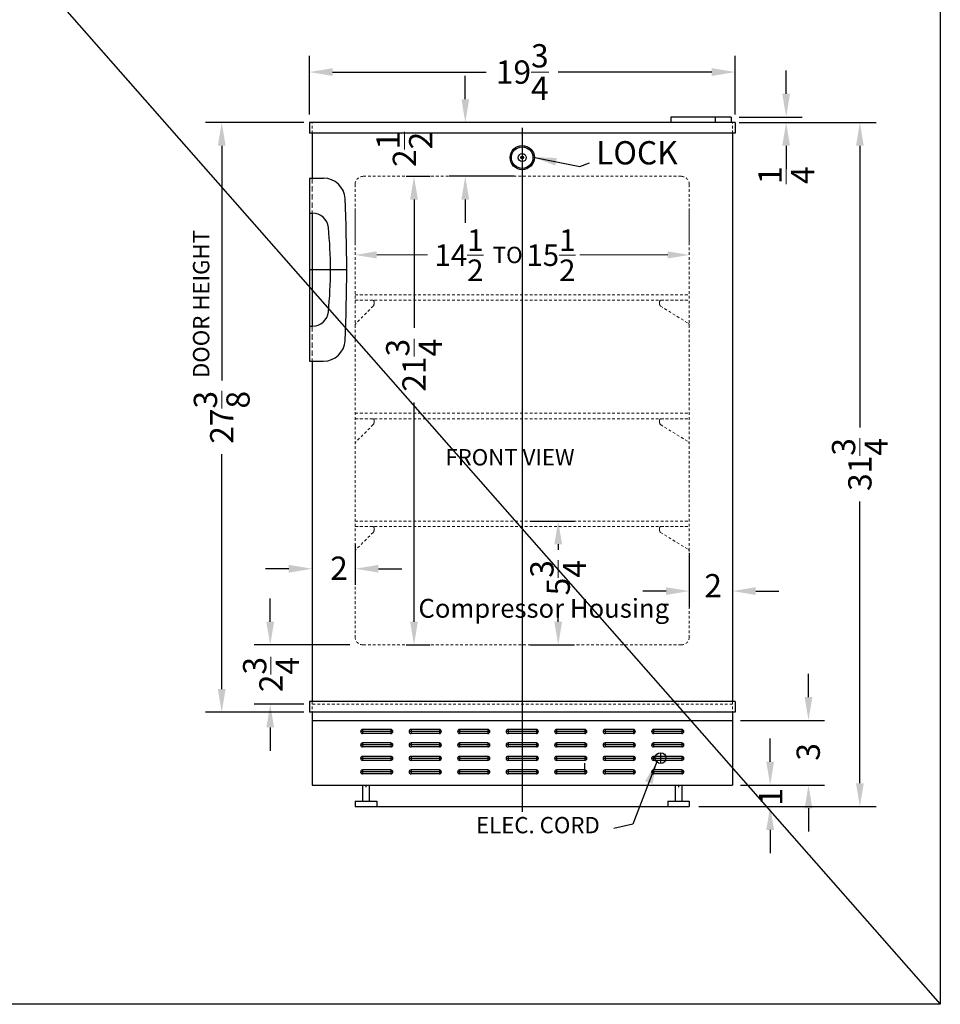
# Model space of a CAD drawing. Extents: x -108 to 29, y -35 to 73.
# Drawn here: x -65 to -23, y -35 to 11 of the extents above; entities that cross this region are included whole.
import ezdxf

# ---------------------------------------------------------------- set-up
doc = ezdxf.new("R2010")
doc.units = 0
doc.header["$MEASUREMENT"] = 0
doc.linetypes.add('HIDDEN', pattern=[0.375, 0.25, -0.125])
doc.layers.get('Defpoints').update_dxf_attribs({"color": 150, "linetype": 'CONTINUOUS'})
for name, color, linetype, lineweight in [('AM_5', 8, 'CONTINUOUS', 15), ('DIMENSION', 8, 'CONTINUOUS', 15), ('HIDDEN 0.1M', 8, 'HIDDEN', 15)]:
    doc.layers.add(name, color=color, linetype=linetype, lineweight=lineweight)
doc.layers.add('OBJECT', color=7, linetype='CONTINUOUS')
doc.styles.get("Standard").update_dxf_attribs({"font": 'arial.ttf'})
doc.dimstyles.new('Fraction-1&HTO12', dxfattribs={"dimscale": 6, "dimtxt": 0.18, "dimasz": 0.18, "dimexe": 0.125, "dimexo": 0.0625, "dimgap": 0.09, "dimtad": 0, "dimdec": 3, "dimzin": 3, "dimdsep": 46, "dimlunit": 5, "dimtxsty": 'Standard', "dimcen": 0.09, "dimdle": 0.125, "dimadec": 0, "dimazin": 0, "dimtfac": 1, "dimtdec": 3, "dimtofl": 0, "dimtmove": 2, "dimatfit": 3, "dimfxl": 0.125, "dimtolj": 1, "dimtzin": 0, "dimarcsym": 0})
doc.dimstyles.new('Fraction-1&HTO12$0', dxfattribs={"dimscale": 6, "dimtxt": 0.18, "dimasz": 0.18, "dimexe": 0.125, "dimexo": 0.0625, "dimgap": 0.09, "dimtad": 0, "dimdec": 3, "dimzin": 3, "dimdsep": 46, "dimlunit": 5, "dimtxsty": 'Standard', "dimcen": 0.09, "dimdle": 0.125, "dimadec": 0, "dimazin": 0, "dimtfac": 1, "dimtdec": 3, "dimtofl": 0, "dimtmove": 2, "dimatfit": 3, "dimfxl": 1, "dimtolj": 1, "dimtzin": 0, "dimarcsym": 0})

# ---------------------------------------------------------------- blocks, each defined once
blk = doc.blocks.new('HANDEL SCR600BL (FV)')
at = {"layer": 'Defpoints'}
for p, q in [((0, 6.875), (0, 1.625)), ((1.733, 4.25), (0, 4.25))]:
    blk.add_line(p, q, dxfattribs=at)
at = {"layer": 'HIDDEN 0.1M'}
for p, q in [((0.125, 8.5), (0.125, 6.875)), ((0.125, 1.625), (0.125, 0))]:
    blk.add_line(p, q, dxfattribs=at)
at = {"layer": 'OBJECT'}
for p, q in [((0, 8.5), (0, 6.875)), ((0, 8.5), (0.656, 8.5)), ((0, 6.875), (0.138, 6.875)), ((0, 1.625), (0, 0)), ((0, 1.625), (0.138, 1.625)), ((0, 0), (0.656, 0))]:
    blk.add_line(p, q, dxfattribs=at)
for centre, radius, start, end in [((0.656, 7.5), 1, 2.6997, 90), ((-68.267, 4.25), 70, 357.30029, 2.69971), ((0.138, 6.125), 0.75, 5.817, 90), ((-18.267, 4.25), 19.25, 354.183, 5.817), ((0.138, 2.375), 0.75, 270, 354.183), ((0.656, 1), 1, 270, 357.3003)]:
    blk.add_arc(centre, radius, start, end, dxfattribs=at)
blk = doc.blocks.new('*D50')
at = {"layer": 'AM_5', "color": 0, "lineweight": -2, "transparency": 16777216}
for p, q in [((-28.737, -20.296), (-28.737, -19.216)), ((-31.891, -21.376), (-27.987, -21.376)), ((-31.891, -24.376), (-27.987, -24.376)), ((-28.737, -25.456), (-28.737, -26.536))]:
    blk.add_line(p, q, dxfattribs=at)
at = {"layer": 'AM_5', "color": 0, "transparency": 16777216}
for points in [[(-28.917, -20.296), (-28.557, -20.296), (-28.737, -21.376)], [(-28.917, -25.456), (-28.557, -25.456), (-28.737, -24.376)]]:
    blk.add_solid(points, dxfattribs=at)
at = {"layer": 'Defpoints', "color": 0, "transparency": 16777216}
for p in [(-32.266, -21.376), (-28.737, -21.376), (-32.266, -24.376)]:
    blk.add_point(p, dxfattribs=at)
at = {"layer": 'AM_5', "color": 0, "transparency": 16777216, "insert": (-28.749, -22.837), "char_height": 1.08, "attachment_point": 5, "rotation": 90}
blk.add_mtext('\\A1;3', dxfattribs=at)
blk = doc.blocks.new('*D51')
at = {"layer": 'AM_5', "color": 0, "lineweight": -2, "transparency": 16777216}
for p, q in [((-30.515, -23.296), (-30.515, -22.216)), ((-31.891, -24.376), (-29.765, -24.376)), ((-33.818, -25.376), (-29.765, -25.376)), ((-30.515, -26.456), (-30.515, -27.536))]:
    blk.add_line(p, q, dxfattribs=at)
at = {"layer": 'AM_5', "color": 0, "transparency": 16777216}
for points in [[(-30.695, -23.296), (-30.335, -23.296), (-30.515, -24.376)], [(-30.695, -26.456), (-30.335, -26.456), (-30.515, -25.376)]]:
    blk.add_solid(points, dxfattribs=at)
at = {"layer": 'Defpoints', "color": 0, "transparency": 16777216}
for p in [(-32.266, -24.376), (-34.193, -25.376), (-30.515, -25.376)]:
    blk.add_point(p, dxfattribs=at)
at = {"layer": 'AM_5', "color": 0, "transparency": 16777216, "insert": (-30.487, -24.925), "char_height": 1.08, "attachment_point": 5, "rotation": 90}
blk.add_mtext('\\A1;1', dxfattribs=at)
blk = doc.blocks.new('*D52')
at = {"layer": 'AM_5', "color": 0, "lineweight": -2, "transparency": 16777216}
for p, q in [((-29.773, 7.705), (-29.773, 8.785)), ((-31.954, 6.625), (-29.023, 6.625)), ((-31.954, 6.375), (-29.023, 6.375)), ((-29.773, 5.295), (-29.773, 4.215))]:
    blk.add_line(p, q, dxfattribs=at)
at = {"layer": 'AM_5', "color": 0, "transparency": 16777216}
for points in [[(-29.953, 7.705), (-29.593, 7.705), (-29.773, 6.625)], [(-29.953, 5.295), (-29.593, 5.295), (-29.773, 6.375)]]:
    blk.add_solid(points, dxfattribs=at)
at = {"layer": 'Defpoints', "color": 0, "transparency": 16777216}
for p in [(-32.329, 6.625), (-29.773, 6.625), (-32.329, 6.375)]:
    blk.add_point(p, dxfattribs=at)
at = {"layer": 'AM_5', "color": 0, "transparency": 16777216, "insert": (-29.767, 3.925), "char_height": 1.08, "attachment_point": 5, "rotation": 90}
blk.add_mtext('\\A1;{\\H1x;\\S1/4;}', dxfattribs=at)
blk = doc.blocks.new('SLOT (1.5 lg.)')
at = {"layer": 'Defpoints'}
for p, q in [((1.5, 1.875), (0, 1.875)), ((0.09375, 1.96875), (0.09375, 1.78125)), ((1.40625, 1.96875), (1.40625, 1.78125)), ((1.5, 1.25), (0, 1.25)), ((0.09375, 1.34375), (0.09375, 1.15625)), ((1.40625, 1.34375), (1.40625, 1.15625)), ((1.5, 0.625), (0, 0.625)), ((0.09375, 0.71875), (0.09375, 0.53125)), ((1.40625, 0.71875), (1.40625, 0.53125)), ((1.5, 0), (0, 0)), ((0.09375, 0.09375), (0.09375, -0.09375)), ((1.40625, 0.09375), (1.40625, -0.09375))]:
    blk.add_line(p, q, dxfattribs=at)
at = {"layer": 'OBJECT'}
for p, q in [((1.40625, 1.96875), (0.09375, 1.96875)), ((1.40625, 1.78125), (0.09375, 1.78125)), ((1.40625, 1.34375), (0.09375, 1.34375)), ((1.40625, 1.15625), (0.09375, 1.15625)), ((1.40625, 0.71875), (0.09375, 0.71875)), ((1.40625, 0.53125), (0.09375, 0.53125)), ((1.40625, 0.09375), (0.09375, 0.09375)), ((1.40625, -0.09375), (0.09375, -0.09375))]:
    blk.add_line(p, q, dxfattribs=at)
for centre, start, end in [((0.09375, 1.875), 90, 270), ((1.40625, 1.875), 270, 90), ((0.09375, 1.25), 90, 270), ((1.40625, 1.25), 270, 90), ((0.09375, 0.625), 90, 270), ((1.40625, 0.625), 270, 90), ((0.09375, 0), 90, 270), ((1.40625, 0), 270, 90)]:
    blk.add_arc(centre, 0.09375, start, end, dxfattribs=at)
blk = doc.blocks.new('*D53')
at = {"layer": 'AM_5', "color": 0, "lineweight": -2, "transparency": 16777216}
for p, q in [((-31.891, 6.375), (-25.603, 6.375)), ((-26.353, 5.295), (-26.353, -7.779)), ((-26.353, -24.296), (-26.353, -11.221)), ((-33.704, -25.376), (-25.603, -25.376))]:
    blk.add_line(p, q, dxfattribs=at)
at = {"layer": 'AM_5', "color": 0, "transparency": 16777216}
for points in [[(-26.533, 5.295), (-26.173, 5.295), (-26.353, 6.375)], [(-26.533, -24.296), (-26.173, -24.296), (-26.353, -25.376)]]:
    blk.add_solid(points, dxfattribs=at)
at = {"layer": 'Defpoints', "color": 0, "transparency": 16777216}
for p in [(-32.266, 6.375), (-26.353, 6.375), (-34.079, -25.376)]:
    blk.add_point(p, dxfattribs=at)
at = {"layer": 'AM_5', "color": 0, "transparency": 16777216, "insert": (-26.353, -9.5), "char_height": 1.08, "attachment_point": 5, "rotation": 90}
blk.add_mtext('\\A1;31{\\H1x;\\S3/4;}', dxfattribs=at)
blk = doc.blocks.new('*D54')
at = {"layer": 'AM_5', "color": 0, "lineweight": -2, "transparency": 16777216}
for p, q in [((-51.766, -12.429), (-51.766, -15.088)), ((-49.766, -13.179), (-49.766, -15.088)), ((-52.846, -14.338), (-53.926, -14.338)), ((-48.686, -14.338), (-47.606, -14.338))]:
    blk.add_line(p, q, dxfattribs=at)
at = {"layer": 'AM_5', "color": 0, "transparency": 16777216}
for points in [[(-52.846, -14.158), (-52.846, -14.518), (-51.766, -14.338)], [(-48.686, -14.158), (-48.686, -14.518), (-49.766, -14.338)]]:
    blk.add_solid(points, dxfattribs=at)
at = {"layer": 'Defpoints', "color": 0, "transparency": 16777216}
for p in [(-51.766, -12.054), (-49.766, -12.804), (-49.766, -14.338)]:
    blk.add_point(p, dxfattribs=at)
at = {"layer": 'AM_5', "color": 0, "transparency": 16777216, "insert": (-50.516, -14.313), "char_height": 1.08, "attachment_point": 5}
blk.add_mtext('\\A1;2', dxfattribs=at)
blk = doc.blocks.new('*D55')
at = {"layer": 'AM_5', "color": 0, "lineweight": -2, "transparency": 16777216}
for p, q in [((-32.266, -12.617), (-32.266, -16.125)), ((-34.266, -13.617), (-34.266, -16.125)), ((-35.346, -15.375), (-36.426, -15.375)), ((-31.186, -15.375), (-30.106, -15.375))]:
    blk.add_line(p, q, dxfattribs=at)
at = {"layer": 'AM_5', "color": 0, "transparency": 16777216}
for points in [[(-35.346, -15.195), (-35.346, -15.555), (-34.266, -15.375)], [(-31.186, -15.195), (-31.186, -15.555), (-32.266, -15.375)]]:
    blk.add_solid(points, dxfattribs=at)
at = {"layer": 'Defpoints', "color": 0, "transparency": 16777216}
for p in [(-32.266, -12.242), (-34.266, -13.242), (-32.266, -15.375)]:
    blk.add_point(p, dxfattribs=at)
at = {"layer": 'AM_5', "color": 0, "transparency": 16777216, "insert": (-33.159, -15.125), "char_height": 1.08, "attachment_point": 5}
blk.add_mtext('\\A1;2', dxfattribs=at)
blk = doc.blocks.new('*D56')
at = {"layer": 'AM_5', "color": 0, "lineweight": -2, "transparency": 16777216}
for p, q in [((-44.657, 7.455), (-44.657, 8.535)), ((-42.391, 6.375), (-45.407, 6.375)), ((-42.391, 3.875), (-45.407, 3.875)), ((-44.657, 2.795), (-44.657, 1.715))]:
    blk.add_line(p, q, dxfattribs=at)
at = {"layer": 'AM_5', "color": 0, "transparency": 16777216}
for points in [[(-44.837, 7.455), (-44.477, 7.455), (-44.657, 6.375)], [(-44.837, 2.795), (-44.477, 2.795), (-44.657, 3.875)]]:
    blk.add_solid(points, dxfattribs=at)
at = {"layer": 'Defpoints', "color": 0, "transparency": 16777216}
for p in [(-42.016, 6.375), (-44.657, 3.875), (-42.016, 3.875)]:
    blk.add_point(p, dxfattribs=at)
at = {"layer": 'AM_5', "color": 0, "transparency": 16777216, "insert": (-47.482, 5.125), "char_height": 1.08, "attachment_point": 5, "rotation": 90}
blk.add_mtext('\\A1;2{\\H1x;\\S1/2;}', dxfattribs=at)
blk = doc.blocks.new('*D57')
at = {"layer": 'AM_5', "color": 0, "lineweight": -2, "transparency": 16777216}
for p, q in [((-41.641, -12.125), (-39.597, -12.125)), ((-40.347, -13.205), (-40.347, -13.454)), ((-40.347, -16.795), (-40.347, -16.057)), ((-41.641, -17.875), (-39.597, -17.875))]:
    blk.add_line(p, q, dxfattribs=at)
at = {"layer": 'AM_5', "color": 0, "transparency": 16777216}
for points in [[(-40.527, -13.205), (-40.167, -13.205), (-40.347, -12.125)], [(-40.527, -16.795), (-40.167, -16.795), (-40.347, -17.875)]]:
    blk.add_solid(points, dxfattribs=at)
at = {"layer": 'Defpoints', "color": 0, "transparency": 16777216}
for p in [(-42.016, -12.125), (-42.016, -17.875), (-40.347, -17.875)]:
    blk.add_point(p, dxfattribs=at)
at = {"layer": 'AM_5', "color": 0, "transparency": 16777216, "insert": (-40.347, -14.756), "char_height": 1.08, "attachment_point": 5, "rotation": 90}
blk.add_mtext('\\A1;5{\\H1x;\\S3/4;}', dxfattribs=at)
blk = doc.blocks.new('*D58')
at = {"layer": 'AM_5', "color": 0, "lineweight": -2, "transparency": 16777216}
for p, q in [((-52.141, 6.375), (-56.705, 6.375)), ((-55.955, 5.295), (-55.955, -5.599)), ((-55.955, -19.92), (-55.955, -9.025)), ((-52.141, -21), (-56.705, -21))]:
    blk.add_line(p, q, dxfattribs=at)
at = {"layer": 'AM_5', "color": 0, "transparency": 16777216}
for points in [[(-56.135, 5.295), (-55.775, 5.295), (-55.955, 6.375)], [(-56.135, -19.92), (-55.775, -19.92), (-55.955, -21)]]:
    blk.add_solid(points, dxfattribs=at)
at = {"layer": 'Defpoints', "color": 0, "transparency": 16777216}
for p in [(-51.766, 6.375), (-55.955, -21), (-51.766, -21)]:
    blk.add_point(p, dxfattribs=at)
at = {"layer": 'AM_5', "color": 0, "transparency": 16777216, "insert": (-55.955, -7.312), "char_height": 1.08, "attachment_point": 5, "rotation": 90}
blk.add_mtext('\\A1;27{\\H1x;\\S3/8;}', dxfattribs=at)
blk = doc.blocks.new('*D66')
at = {"layer": 'AM_5', "color": 0, "lineweight": -2, "transparency": 16777216}
for p, q in [((-53.706, -16.795), (-53.706, -15.715)), ((-50.008, -17.875), (-54.456, -17.875)), ((-52.141, -20.625), (-54.456, -20.625)), ((-53.706, -21.705), (-53.706, -22.785))]:
    blk.add_line(p, q, dxfattribs=at)
at = {"layer": 'AM_5', "color": 0, "transparency": 16777216}
for points in [[(-53.886, -16.795), (-53.526, -16.795), (-53.706, -17.875)], [(-53.886, -21.705), (-53.526, -21.705), (-53.706, -20.625)]]:
    blk.add_solid(points, dxfattribs=at)
at = {"layer": 'Defpoints', "color": 0, "transparency": 16777216}
for p in [(-53.706, -17.875), (-49.633, -17.875), (-51.766, -20.625)]:
    blk.add_point(p, dxfattribs=at)
at = {"layer": 'AM_5', "color": 0, "transparency": 16777216, "insert": (-53.671, -19.25), "char_height": 1.08, "attachment_point": 5, "rotation": 90}
blk.add_mtext('\\A1;2{\\H1x;\\S3/4;}', dxfattribs=at)
blk = doc.blocks.new('*D67')
at = {"layer": 'AM_5', "color": 0, "lineweight": -2, "transparency": 16777216}
for p, q in [((-47.393, 3.875), (-46.286, 3.875)), ((-47.036, 2.795), (-47.036, -3.164)), ((-47.036, -16.795), (-47.036, -6.625)), ((-47.393, -17.875), (-46.286, -17.875))]:
    blk.add_line(p, q, dxfattribs=at)
at = {"layer": 'AM_5', "color": 0, "transparency": 16777216}
for points in [[(-47.216, 2.795), (-46.856, 2.795), (-47.036, 3.875)], [(-47.216, -16.795), (-46.856, -16.795), (-47.036, -17.875)]]:
    blk.add_solid(points, dxfattribs=at)
at = {"layer": 'Defpoints', "color": 0, "transparency": 16777216}
for p in [(-47.768, 3.875), (-47.768, -17.875), (-47.036, -17.875)]:
    blk.add_point(p, dxfattribs=at)
at = {"layer": 'AM_5', "color": 0, "transparency": 16777216, "insert": (-47.036, -4.894), "char_height": 1.08, "attachment_point": 5, "rotation": 90}
blk.add_mtext('\\A1;21{\\H1x;\\S3/4;}', dxfattribs=at)
blk = doc.blocks.new('*D70')
at = {"layer": 'AM_5', "color": 0, "lineweight": -2, "transparency": 16777216}
for p, q in [((-51.891, 6.75), (-51.891, 9.463)), ((-32.141, 6.75), (-32.141, 9.463)), ((-50.811, 8.713), (-43.687, 8.713)), ((-33.221, 8.713), (-40.346, 8.713))]:
    blk.add_line(p, q, dxfattribs=at)
at = {"layer": 'AM_5', "color": 0, "transparency": 16777216}
for points in [[(-50.811, 8.893), (-50.811, 8.533), (-51.891, 8.713)], [(-33.221, 8.893), (-33.221, 8.533), (-32.141, 8.713)]]:
    blk.add_solid(points, dxfattribs=at)
at = {"layer": 'Defpoints', "color": 0, "transparency": 16777216}
for p in [(-32.141, 8.713), (-51.891, 6.375), (-32.141, 6.375)]:
    blk.add_point(p, dxfattribs=at)
at = {"layer": 'AM_5', "color": 0, "transparency": 16777216, "insert": (-42.016, 8.713), "char_height": 1.08, "attachment_point": 5}
blk.add_mtext('\\A1;19{\\H1x;\\S3/4;}', dxfattribs=at)
blk = doc.blocks.new('LOCK 1 IN.')
at = {"layer": 'OBJECT'}
for p, q in [((-0.0625, 0), (0.0625, 0)), ((0, 0.0625), (0, -0.0625))]:
    blk.add_line(p, q, dxfattribs=at)
for radius in [0.5625, 0.5, 0.1875, 0.0625]:
    blk.add_circle((0, 0), radius, dxfattribs=at)

msp = doc.modelspace()

# ---------------------------------------------------------------- linework, layer by layer
at = {"layer": 'AM_5'}
for p, q in [((-49.7664, 2.2426), (-49.7664, 0.7821)), ((-34.2664, 2.2426), (-34.2664, 0.7821)), ((-48.7664, 0.227), (-46.4065, 0.227)), ((-35.2664, 0.227), (-39.3436, 0.227)), ((-38.3088, 0.227), (-39.3436, 0.227))]:
    msp.add_line(p, q, dxfattribs=at)
for points in [[(-48.7664, 0.3937), (-48.7664, 0.0604), (-49.7664, 0.227)], [(-35.2664, 0.3937), (-35.2664, 0.0604), (-34.2664, 0.227)]]:
    msp.add_solid(points, dxfattribs=at)
at = {"layer": 'Defpoints'}
for p, q in [((-42.0164, 6.1252), (-42.0164, -25.6258)), ((-48.7664, -25.3758), (-35.2664, -25.3758))]:
    msp.add_line(p, q, dxfattribs=at)
at = {"layer": 'HIDDEN 0.1M', "ltscale": 0.5}
for p, q in [((-51.7664, 5.8752), (-51.7664, 6.3752)), ((-32.2664, 5.8752), (-32.2664, 6.3752)), ((-34.6414, 3.8752), (-49.3914, 3.8752)), ((-49.7664, 3.5002), (-49.7664, -17.4998)), ((-34.2664, 3.5002), (-34.2664, -17.4998)), ((-49.7664, -1.6248), (-34.2664, -1.6248)), ((-49.7664, -1.8748), (-34.2664, -1.8748)), ((-48.928, -2.1481), (-49.7298, -2.9498)), ((-48.9539, -1.8748), (-49.7039, -1.8748)), ((-48.8914, -1.9373), (-48.8914, -2.073)), ((-35.6414, -1.9373), (-35.6414, -2.073)), ((-35.6048, -2.1481), (-34.303, -2.9498)), ((-35.5789, -1.8748), (-34.3289, -1.8748)), ((-49.7664, -7.1248), (-34.2664, -7.1248)), ((-49.7664, -7.3748), (-34.2664, -7.3748)), ((-48.928, -7.6481), (-49.7298, -8.4498)), ((-48.9539, -7.3748), (-49.7039, -7.3748)), ((-48.8914, -7.4373), (-48.8914, -7.573)), ((-35.6414, -7.4373), (-35.6414, -7.573)), ((-35.6048, -7.6481), (-34.303, -8.4498)), ((-35.5789, -7.3748), (-34.3289, -7.3748)), ((-49.7664, -12.1248), (-34.2664, -12.1248)), ((-49.7664, -12.3748), (-34.2664, -12.3748)), ((-48.928, -12.6481), (-49.7298, -13.4498)), ((-48.9539, -12.3748), (-49.7039, -12.3748)), ((-48.8914, -12.4373), (-48.8914, -12.573)), ((-35.6414, -12.4373), (-35.6414, -12.573)), ((-35.6048, -12.6481), (-34.303, -13.4498)), ((-35.5789, -12.3748), (-34.3289, -12.3748)), ((-34.6414, -17.8748), (-49.3914, -17.8748)), ((-51.7664, -20.4998), (-51.7664, -20.9998)), ((-32.2664, -20.4998), (-32.2664, -20.9998)), ((-32.2664, -20.6248), (-51.7664, -20.6248))]:
    msp.add_line(p, q, dxfattribs=at)
for centre, radius, start, end in [((-49.3914, 3.5002), 0.375, 90, 180), ((-34.6414, 3.5002), 0.375, 0, 90), ((-48.9539, -1.9373), 0.0625, 0, 90), ((-49.0164, -2.0597), 0.125, 315, 0), ((-35.5789, -1.9373), 0.0625, 90, 180), ((-35.5164, -2.0597), 0.125, 180, 225), ((-49.6414, -3.0382), 0.125, 135, 180), ((-34.3914, -3.0382), 0.125, 0, 45), ((-48.9539, -7.4373), 0.0625, 0, 90), ((-49.0164, -7.5597), 0.125, 315, 0), ((-35.5789, -7.4373), 0.0625, 90, 180), ((-35.5164, -7.5597), 0.125, 180, 225), ((-49.6414, -8.5382), 0.125, 135, 180), ((-34.3914, -8.5382), 0.125, 0, 45), ((-48.9539, -12.4373), 0.0625, 0, 90), ((-49.0164, -12.5597), 0.125, 315, 0), ((-35.5789, -12.4373), 0.0625, 90, 180), ((-35.5164, -12.5597), 0.125, 180, 225), ((-49.6414, -13.5382), 0.125, 135, 180), ((-34.3914, -13.5382), 0.125, 0, 45), ((-49.3914, -17.4998), 0.375, 180, 270), ((-34.6414, -17.4998), 0.375, 270, 0)]:
    msp.add_arc(centre, radius, start, end, dxfattribs=at)
at = {"layer": 'OBJECT'}
for p, q in [((-108.0315, 62.6272), (-22.6224, -34.5528)), ((-35.1285, 6.6252), (-35.1285, 6.3752)), ((-32.3289, 6.6252), (-35.1285, 6.6252)), ((-33.0631, 6.6252), (-33.0631, 6.3752)), ((-32.3289, 6.6252), (-32.3289, 6.3752)), ((-32.1414, 6.3752), (-51.8914, 6.3752)), ((-51.8914, 6.3752), (-51.8914, 5.8752)), ((-32.1414, 6.3752), (-32.1414, 5.8752)), ((-32.1414, 5.8752), (-51.8914, 5.8752)), ((-51.7664, 5.8752), (-51.7664, 3.7923)), ((-32.2664, 5.8752), (-32.2664, -20.4998)), ((-51.7664, 2.1673), (-51.7664, -3.0827)), ((-51.7664, -4.7077), (-51.7664, -20.4998)), ((-51.8914, -20.4998), (-51.8914, -20.9998)), ((-32.1414, -20.4998), (-51.8914, -20.4998)), ((-32.1414, -20.4998), (-32.1414, -20.9998)), ((-32.1414, -20.9998), (-51.8914, -20.9998)), ((-51.7664, -20.9998), (-51.7664, -24.3758)), ((-32.2664, -20.9998), (-32.2664, -24.3758)), ((-51.7664, -21.3758), (-32.2664, -21.3758)), ((-35.8475, -23.1252), (-35.3475, -23.1252)), ((-35.5975, -22.8752), (-35.5975, -23.3752)), ((-39.1102, -23.766), (-39.1102, -23.3587)), ((-51.7664, -24.3758), (-32.2664, -24.3758)), ((-49.4227, -24.3758), (-49.4227, -25.1258)), ((-49.2664, -24.3758), (-49.2664, -24.4686)), ((-49.1102, -24.3758), (-49.1102, -25.1258)), ((-34.9227, -24.3758), (-34.9227, -25.1258)), ((-34.7664, -24.3758), (-34.7664, -24.4686)), ((-34.6102, -24.3758), (-34.6102, -25.1258)), ((-49.7664, -25.1258), (-49.7664, -25.3758)), ((-49.7664, -25.1258), (-48.7664, -25.1258)), ((-48.7664, -25.1258), (-48.7664, -25.3758)), ((-35.2664, -25.1258), (-35.2664, -25.3758)), ((-35.2664, -25.1258), (-34.2664, -25.1258)), ((-34.2664, -25.1258), (-34.2664, -25.3758)), ((-49.7664, -25.3758), (-48.7664, -25.3758)), ((-35.2664, -25.3758), (-34.2664, -25.3758))]:
    msp.add_line(p, q, dxfattribs=at)
msp.add_lwpolyline([(-108.0315, 62.6272), (-22.6224, 62.6272), (-22.6224, -34.5528), (-108.0315, -34.5528)], close=True, dxfattribs=at)
msp.add_circle((-35.5975, -23.1252), 0.25, dxfattribs=at)

# ---------------------------------------------------------------- block references
for name, p in [('LOCK 1 IN.', (-42.0164, 4.7435)), ('HANDEL SCR600BL (FV)', (-51.8914, -4.7077)), ('SLOT (1.5 lg.)', (-49.5164, -23.766)), ('SLOT (1.5 lg.)', (-47.2664, -23.766)), ('SLOT (1.5 lg.)', (-45.0164, -23.766)), ('SLOT (1.5 lg.)', (-42.7664, -23.766)), ('SLOT (1.5 lg.)', (-40.5164, -23.766)), ('SLOT (1.5 lg.)', (-38.2664, -23.766)), ('SLOT (1.5 lg.)', (-36.0164, -23.766))]:
    msp.add_blockref(name, p, dxfattribs=at)

# ---------------------------------------------------------------- texts
at = {"layer": 'AM_5', "char_height": 1, "attachment_point": 5}
for s, insert in [('\\A1;14\\S1/2;', (-44.9478, 0.2135)), ('\\A1;15{\\H1x;\\S1/2;}', (-40.6831, 0.2135))]:
    msp.add_mtext(s, dxfattribs=dict(at, insert=insert))
at = {"layer": 'OBJECT'}
for s, insert, char_height, attachment_point in [('LOCK', (-34.8022, 4.0893), 1.08, 9), ('FRONT VIEW', (-45.5824, -8.7849), 0.756, 1), ('\\A1;{\\H1x;Compressor Housing}', (-46.83, -15.7368), 0.8748, 1), ('ELEC. CORD', (-44.1568, -25.8586), 0.756, 1)]:
    msp.add_mtext(s, dxfattribs=dict(at, insert=insert, char_height=char_height, attachment_point=attachment_point))
at = {"layer": 'OBJECT', "insert": (-57.288, -5.4872), "char_height": 0.756, "attachment_point": 1, "rotation": 90}
msp.add_mtext('DOOR HEIGHT', dxfattribs=at)
at = {"layer": 'OBJECT', "insert": (-43.3806, 0.605), "char_height": 0.756, "width": 6.531201, "attachment_point": 1}
msp.add_mtext('TO', dxfattribs=at)

# ---------------------------------------------------------------- dimensions: what is measured, and where the dimension line sits
at = {"layer": 'AM_5'}
dim = msp.add_linear_dim(base=(-32.1414, 8.7133), p1=(-51.8914, 6.3752), p2=(-32.1414, 6.3752), dimstyle='Fraction-1&HTO12$0', dxfattribs=at)
dim.commit()
dim.dimension.update_dxf_attribs({"geometry": '*D70', "text_midpoint": (-42.0164, 8.7133)})
for base, p1, p2, picture, middle in [((-29.7734, 6.6252), (-32.3289, 6.3752), (-32.3289, 6.6252), '*D52', (-29.7671, 3.9254)), ((-47.0362, -17.8748), (-47.768, 3.8752), (-47.768, -17.8748), '*D67', (-47.0362, -4.8942)), ((-40.3468, -17.8748), (-42.0164, -12.1248), (-42.0164, -17.8748), '*D57', (-40.3468, -14.7557)), ((-53.7059, -17.8748), (-51.7664, -20.6248), (-49.6325, -17.8748), '*D66', (-53.6711, -19.2498)), ((-28.737, -21.3758), (-32.2664, -24.3758), (-32.2664, -21.3758), '*D50', (-28.7486, -22.837)), ((-30.5151, -25.3758), (-32.2664, -24.3758), (-34.1935, -25.3758), '*D51', (-30.487, -24.9246))]:
    dim = msp.add_linear_dim(base=base, p1=p1, p2=p2, angle=90, dimstyle='Fraction-1&HTO12$0', dxfattribs=at)
    dim.commit()
    dim.dimension.update_dxf_attribs({"geometry": picture, "text_midpoint": middle, "dimtype": 160})
for base, p1, p2, picture, middle in [((-44.6571, 3.8752), (-42.0164, 6.3752), (-42.0164, 3.8752), '*D56', (-47.4815, 5.1252)), ((-55.955, -20.9998), (-51.7664, 6.3752), (-51.7664, -20.9998), '*D58', (-55.955, -7.3123)), ((-26.3532, 6.3752), (-34.0789, -25.3758), (-32.2664, 6.3752), '*D53', (-26.3532, -9.5003))]:
    dim = msp.add_linear_dim(base=base, p1=p1, p2=p2, angle=90, dimstyle='Fraction-1&HTO12$0', dxfattribs=at)
    dim.commit()
    dim.dimension.update_dxf_attribs({"geometry": picture, "text_midpoint": middle})
for base, p1, p2, picture, middle in [((-49.7664, -14.3382), (-51.7664, -12.0536), (-49.7664, -12.8036), '*D54', (-50.5164, -14.3133)), ((-32.2664, -15.3753), (-34.2664, -13.2419), (-32.2664, -12.2419), '*D55', (-33.159, -15.1253))]:
    dim = msp.add_linear_dim(base=base, p1=p1, p2=p2, dimstyle='Fraction-1&HTO12$0', dxfattribs=at)
    dim.commit()
    dim.dimension.update_dxf_attribs({"geometry": picture, "text_midpoint": middle, "dimtype": 160})

# ---------------------------------------------------------------- leaders
at = {"layer": 'DIMENSION'}
for points in [[(-41.5075, 4.7672), (-39.342, 4.3262), (-38.8982, 4.5061)], [(-35.7556, -23.2497), (-36.8862, -26.1848), (-37.7716, -26.3966)]]:
    msp.add_leader(points, dimstyle='Fraction-1&HTO12', dxfattribs=at)

doc.saveas('drawing.dxf')
